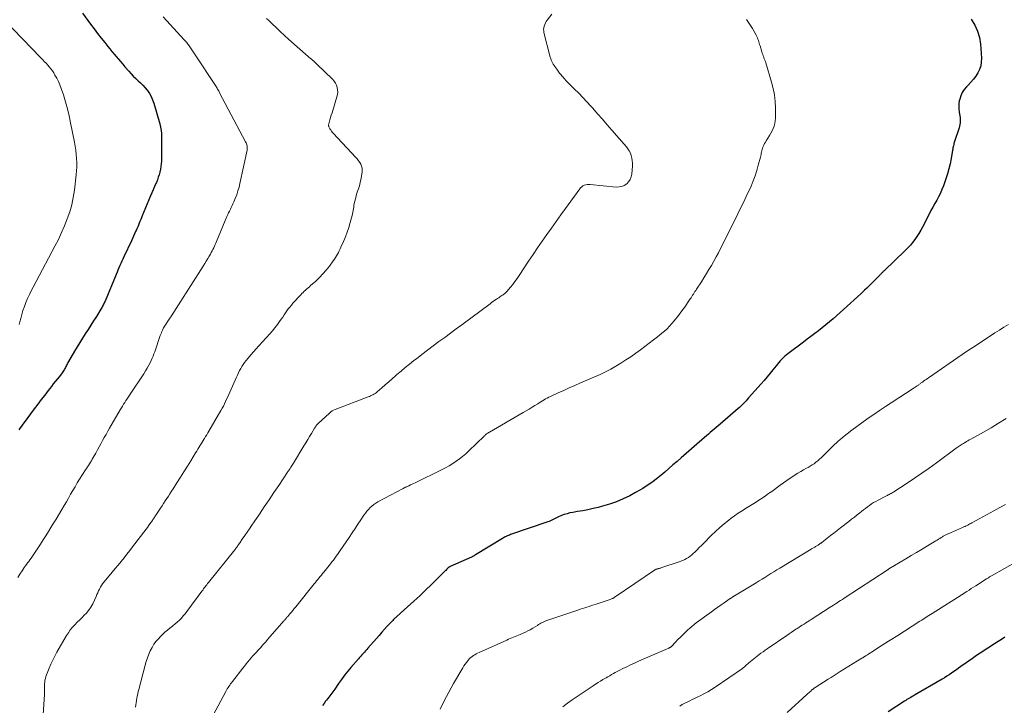
# Model space of a CAD drawing. Units: feet. Extents: x 1955000 to 1960028, y 525000 to 530001.
# Drawn here: x 1955828 to 1956072, y 526058 to 526227 of the extents above; entities that cross this region are included whole.
import ezdxf

# ---------------------------------------------------------------- set-up
doc = ezdxf.new("R2010")
doc.units = ezdxf.units.FT
doc.header["$LTSCALE"] = 100
doc.header["$MEASUREMENT"] = 0
doc.layers.add('CONTOUR INDEX', color=32, linetype='Continuous', lineweight=25)
doc.layers.add('CONTOUR INTERMEDIATE', color=40, linetype='Continuous', lineweight=15)

msp = doc.modelspace()

# ---------------------------------------------------------------- linework, layer by layer
at = {"layer": 'CONTOUR INDEX', "flags": 128}
for points, elevation in [([(1955843.72, 526228.67), (1955845.76, 526225.95), (1955846.62, 526224.81), (1955847.49, 526223.68), (1955848.37, 526222.56), (1955849.25, 526221.44), (1955850.01, 526220.5), (1955850.52, 526219.86), (1955851.04, 526219.23), (1955851.56, 526218.59), (1955852.09, 526217.96), (1955852.62, 526217.34), (1955853.15, 526216.71), (1955853.69, 526216.09), (1955854.22, 526215.47), (1955855.2, 526214.34), (1955855.75, 526213.73), (1955856.31, 526213.14), (1955856.9, 526212.57), (1955857.5, 526212.01), (1955858.09, 526211.45), (1955858.67, 526210.87), (1955859.21, 526210.26), (1955859.73, 526209.63), (1955859.8, 526209.54), (1955860.3, 526208.83), (1955860.74, 526208.08), (1955861.08, 526207.29), (1955861.37, 526206.47), (1955862.86, 526201.33), (1955863.06, 526200.54), (1955863.2, 526199.73), (1955863.28, 526198.93), (1955863.3, 526198.11), (1955863.25, 526192.13), (1955863.22, 526191.45), (1955863.15, 526190.77), (1955863.04, 526190.1), (1955862.89, 526189.43), (1955862.7, 526188.77), (1955862.49, 526188.12), (1955862.26, 526187.48), (1955862, 526186.84), (1955861.89, 526186.58), (1955861.56, 526185.82), (1955861.23, 526185.06), (1955860.91, 526184.3), (1955860.59, 526183.54), (1955858.52, 526178.59), (1955858.33, 526178.13), (1955858.14, 526177.68), (1955857.95, 526177.23), (1955857.77, 526176.78), (1955857.58, 526176.32), (1955857.39, 526175.87), (1955857.19, 526175.42), (1955857, 526174.97), (1955856.89, 526174.72), (1955856.64, 526174.15), (1955856.38, 526173.58), (1955856.12, 526173.01), (1955855.86, 526172.44), (1955853.99, 526168.44), (1955853.74, 526167.9), (1955853.49, 526167.36), (1955853.24, 526166.82), (1955853, 526166.28), (1955852.76, 526165.74), (1955852.52, 526165.2), (1955852.29, 526164.65), (1955852.06, 526164.11), (1955849.32, 526157.51), (1955849.21, 526157.25), (1955849.09, 526157), (1955848.97, 526156.74), (1955848.85, 526156.49), (1955848.72, 526156.24), (1955848.59, 526155.99), (1955848.45, 526155.75), (1955848.31, 526155.51), (1955847.18, 526153.71), (1955846.5, 526152.64), (1955845.82, 526151.57), (1955845.13, 526150.51), (1955844.44, 526149.44), (1955843.75, 526148.38), (1955843.07, 526147.31), (1955842.41, 526146.23), (1955841.76, 526145.14), (1955840.28, 526142.6), (1955840.14, 526142.36), (1955840.01, 526142.11), (1955839.89, 526141.86), (1955839.77, 526141.61), (1955839.65, 526141.35), (1955839.53, 526141.1), (1955839.4, 526140.85), (1955839.27, 526140.6), (1955839.23, 526140.55), (1955839.07, 526140.28), (1955838.91, 526140.02), (1955838.73, 526139.77), (1955838.54, 526139.52), (1955837.97, 526138.82), (1955837.49, 526138.22), (1955837.01, 526137.62), (1955836.54, 526137.03), (1955836.07, 526136.42), (1955835.27, 526135.4), (1955834.4, 526134.29), (1955833.54, 526133.16), (1955832.69, 526132.03), (1955831.84, 526130.9), (1955829.36, 526127.52), (1955829.03, 526127.07), (1955828.69, 526126.61), (1955828.36, 526126.15), (1955828.03, 526125.7)], 1060), ([(1956063.43, 526227.2), (1956064.3, 526225.77), (1956065, 526224.28), (1956065.43, 526222.7), (1956065.69, 526221.05), (1956065.93, 526217.55), (1956065.91, 526216.61), (1956065.77, 526215.69), (1956065.47, 526214.81), (1956065.06, 526213.96), (1956064.52, 526213.15), (1956063.96, 526212.37), (1956063.34, 526211.64), (1956062.68, 526210.93), (1956062.25, 526210.5), (1956061.68, 526209.81), (1956061.19, 526209.08), (1956060.84, 526208.27), (1956060.57, 526207.42), (1956060.47, 526207), (1956060.37, 526206.32), (1956060.32, 526205.64), (1956060.35, 526204.96), (1956060.45, 526204.28), (1956060.56, 526203.76), (1956060.63, 526203.33), (1956060.68, 526202.91), (1956060.71, 526202.48), (1956060.71, 526202.05), (1956060.68, 526201.62), (1956060.63, 526201.2), (1956060.54, 526200.78), (1956060.42, 526200.37), (1956059.32, 526197.01), (1956059.23, 526196.74), (1956059.16, 526196.47), (1956059.09, 526196.19), (1956059.02, 526195.92), (1956058.96, 526195.64), (1956058.91, 526195.37), (1956058.86, 526195.09), (1956058.81, 526194.81), (1956058.46, 526192.78), (1956058.2, 526191.49), (1956057.9, 526190.22), (1956057.54, 526188.96), (1956057.13, 526187.71), (1956056.53, 526186.04), (1956056.17, 526185.12), (1956055.79, 526184.22), (1956055.35, 526183.33), (1956054.89, 526182.47), (1956054.41, 526181.61), (1956053.94, 526180.74), (1956053.47, 526179.88), (1956053.01, 526179), (1956051.36, 526175.83), (1956050.93, 526175.04), (1956050.47, 526174.25), (1956049.99, 526173.49), (1956049.48, 526172.74), (1956048.94, 526172.02), (1956048.37, 526171.31), (1956047.76, 526170.65), (1956047.13, 526170.01), (1956041.89, 526165.01), (1956041.75, 526164.88), (1956041.61, 526164.74), (1956041.48, 526164.61), (1956041.34, 526164.47), (1956041.2, 526164.33), (1956041.07, 526164.2), (1956040.93, 526164.06), (1956040.8, 526163.92), (1956039.92, 526163.04), (1956039.34, 526162.46), (1956038.76, 526161.89), (1956038.18, 526161.31), (1956037.59, 526160.74), (1956037.06, 526160.23), (1956036.21, 526159.41), (1956035.34, 526158.6), (1956034.47, 526157.8), (1956033.59, 526157), (1956029.28, 526153.15), (1956028.4, 526152.38), (1956027.51, 526151.63), (1956026.6, 526150.9), (1956025.67, 526150.19), (1956024.73, 526149.5), (1956023.8, 526148.8), (1956022.86, 526148.09), (1956021.93, 526147.39), (1956018.06, 526144.45), (1956017.66, 526144.13), (1956017.27, 526143.8), (1956016.91, 526143.45), (1956016.55, 526143.09), (1956016.21, 526142.71), (1956015.87, 526142.33), (1956015.54, 526141.94), (1956015.22, 526141.55), (1956014.42, 526140.56), (1956013.7, 526139.67), (1956012.97, 526138.79), (1956012.22, 526137.92), (1956011.47, 526137.06), (1956008.37, 526133.56), (1956008.07, 526133.21), (1956007.76, 526132.87), (1956007.44, 526132.54), (1956007.12, 526132.2), (1956006.8, 526131.88), (1956006.47, 526131.56), (1956006.13, 526131.24), (1956005.79, 526130.94), (1956001.35, 526127.09), (1956000.87, 526126.68), (1956000.39, 526126.27), (1955999.9, 526125.86), (1955999.41, 526125.46), (1955998.92, 526125.06), (1955998.44, 526124.65), (1955997.96, 526124.24), (1955997.48, 526123.82), (1955991.73, 526118.78), (1955990.72, 526117.9), (1955989.7, 526117.01), (1955988.68, 526116.13), (1955987.66, 526115.25), (1955987.17, 526114.83), (1955986.38, 526114.18), (1955985.58, 526113.53), (1955984.77, 526112.91), (1955983.95, 526112.31), (1955983.1, 526111.73), (1955982.24, 526111.18), (1955981.36, 526110.66), (1955980.47, 526110.17), (1955979.03, 526109.41), (1955977.38, 526108.62), (1955975.71, 526107.9), (1955973.99, 526107.3), (1955972.24, 526106.78), (1955971.24, 526106.52), (1955969.96, 526106.21), (1955968.68, 526105.92), (1955967.39, 526105.68), (1955966.09, 526105.46), (1955964.97, 526105.28), (1955964.23, 526105.14), (1955963.51, 526104.96), (1955962.81, 526104.73), (1955962.11, 526104.47), (1955961.42, 526104.17), (1955961.08, 526104.03), (1955960.74, 526103.87), (1955960.42, 526103.7), (1955960.09, 526103.53), (1955959.76, 526103.36), (1955959.43, 526103.2), (1955959.09, 526103.06), (1955958.74, 526102.93), (1955949.57, 526099.78), (1955949.3, 526099.68), (1955949.04, 526099.58), (1955948.77, 526099.47), (1955948.51, 526099.36), (1955948.46, 526099.33), (1955948.23, 526099.22), (1955948, 526099.1), (1955947.77, 526098.98), (1955947.55, 526098.84), (1955940.87, 526094.75), (1955940.76, 526094.68), (1955940.64, 526094.61), (1955940.53, 526094.55), (1955940.41, 526094.48), (1955940.29, 526094.42), (1955940.18, 526094.36), (1955940.06, 526094.3), (1955939.93, 526094.25), (1955934.65, 526091.9), (1955934.56, 526091.85), (1955934.48, 526091.81), (1955934.4, 526091.76), (1955934.32, 526091.71), (1955934.24, 526091.66), (1955934.16, 526091.6), (1955934.09, 526091.54), (1955934.02, 526091.47), (1955933.84, 526091.28), (1955933.68, 526091.12), (1955933.52, 526090.95), (1955933.35, 526090.79), (1955933.19, 526090.63), (1955930, 526087.49), (1955928.56, 526086.09), (1955927.09, 526084.69), (1955925.62, 526083.32), (1955924.12, 526081.96), (1955921.48, 526079.58), (1955921.3, 526079.41), (1955921.12, 526079.25), (1955920.95, 526079.09), (1955920.77, 526078.93), (1955920.59, 526078.76), (1955920.42, 526078.59), (1955920.26, 526078.42), (1955920.09, 526078.24), (1955919.08, 526077.12), (1955918.42, 526076.37), (1955917.75, 526075.63), (1955917.1, 526074.88), (1955916.44, 526074.13), (1955914.31, 526071.69), (1955914.02, 526071.36), (1955913.72, 526071.03), (1955913.42, 526070.71), (1955913.12, 526070.39), (1955912.81, 526070.08), (1955912.52, 526069.75), (1955912.22, 526069.43), (1955911.93, 526069.1), (1955910.11, 526066.97), (1955909.31, 526066), (1955908.53, 526065.02), (1955907.78, 526064), (1955907.06, 526062.97), (1955906.12, 526061.59), (1955905.88, 526061.24), (1955905.63, 526060.9), (1955905.38, 526060.56), (1955905.12, 526060.22), (1955904.86, 526059.89), (1955904.6, 526059.56), (1955904.33, 526059.22), (1955904.07, 526058.89), (1955903.83, 526058.57), (1955903.46, 526058.07), (1955903.1, 526057.55)], 1040), ([(1956071.73, 526074.39), (1956070.89, 526073.85), (1956070.04, 526073.32), (1956069.2, 526072.78), (1956068.79, 526072.52), (1956068.16, 526072.11), (1956067.52, 526071.7), (1956066.88, 526071.29), (1956066.25, 526070.88), (1956065.62, 526070.47), (1956064.99, 526070.05), (1956064.37, 526069.62), (1956063.75, 526069.19), (1956060.89, 526067.15), (1956060.31, 526066.74), (1956059.74, 526066.34), (1956059.16, 526065.93), (1956058.58, 526065.53), (1956058, 526065.13), (1956057.41, 526064.75), (1956056.81, 526064.38), (1956056.2, 526064.02), (1956049.43, 526060.09), (1956049.12, 526059.91), (1956048.8, 526059.73), (1956048.48, 526059.54), (1956048.17, 526059.36), (1956047.85, 526059.17), (1956047.54, 526058.98), (1956047.23, 526058.78), (1956046.92, 526058.58), (1956042.91, 526055.95)], 1020)]:
    msp.add_lwpolyline(points, dxfattribs=dict(at, elevation=elevation))
at = {"layer": 'CONTOUR INTERMEDIATE', "flags": 128}
for points, elevation in [([(1955959.77, 526228.48), (1955958.63, 526226.99), (1955958.39, 526226.64), (1955958.18, 526226.28), (1955958, 526225.9), (1955957.85, 526225.51), (1955957.76, 526225.11), (1955957.72, 526224.7), (1955957.74, 526224.3), (1955957.81, 526223.89), (1955959.37, 526217.82), (1955959.48, 526217.47), (1955959.6, 526217.12), (1955959.75, 526216.78), (1955959.92, 526216.44), (1955960.1, 526216.12), (1955960.3, 526215.8), (1955960.5, 526215.49), (1955960.71, 526215.18), (1955960.97, 526214.83), (1955961.32, 526214.35), (1955961.68, 526213.88), (1955962.05, 526213.42), (1955962.43, 526212.97), (1955962.47, 526212.92), (1955962.88, 526212.45), (1955963.3, 526211.99), (1955963.74, 526211.54), (1955964.18, 526211.1), (1955965.39, 526209.94), (1955966.43, 526208.91), (1955967.45, 526207.87), (1955968.44, 526206.8), (1955969.42, 526205.72), (1955969.87, 526205.2), (1955971.05, 526203.85), (1955972.24, 526202.49), (1955973.42, 526201.13), (1955974.61, 526199.78), (1955978.19, 526195.67), (1955978.57, 526195.16), (1955978.91, 526194.64), (1955979.18, 526194.07), (1955979.4, 526193.48), (1955979.55, 526192.87), (1955979.65, 526192.25), (1955979.69, 526191.62), (1955979.67, 526190.99), (1955979.51, 526188.9), (1955979.37, 526188.21), (1955979.13, 526187.58), (1955978.74, 526187.01), (1955978.26, 526186.5), (1955977.67, 526186.12), (1955977.05, 526185.85), (1955976.38, 526185.73), (1955975.67, 526185.71), (1955969.21, 526186.33), (1955968.84, 526186.34), (1955968.48, 526186.32), (1955968.13, 526186.24), (1955967.77, 526186.14), (1955967.45, 526185.98), (1955967.15, 526185.79), (1955966.88, 526185.55), (1955966.64, 526185.27), (1955963.14, 526180.43), (1955961.98, 526178.81), (1955960.82, 526177.19), (1955959.66, 526175.57), (1955958.5, 526173.94), (1955957.36, 526172.31), (1955956.23, 526170.67), (1955955.11, 526169.02), (1955954.01, 526167.36), (1955951.69, 526163.83), (1955951.18, 526163.09), (1955950.65, 526162.36), (1955950.1, 526161.65), (1955949.53, 526160.96), (1955948.62, 526159.89), (1955948.48, 526159.75), (1955948.34, 526159.6), (1955948.2, 526159.47), (1955948.05, 526159.34), (1955947.89, 526159.22), (1955947.73, 526159.1), (1955947.56, 526158.98), (1955947.4, 526158.87), (1955947.18, 526158.73), (1955946.9, 526158.54), (1955946.63, 526158.36), (1955946.35, 526158.17), (1955946.08, 526157.99), (1955945.92, 526157.87), (1955945.56, 526157.63), (1955945.21, 526157.38), (1955944.87, 526157.13), (1955944.52, 526156.87), (1955937.5, 526151.66), (1955936.09, 526150.62), (1955934.68, 526149.58), (1955933.27, 526148.54), (1955931.85, 526147.5), (1955931.84, 526147.49), (1955930.43, 526146.45), (1955929.04, 526145.41), (1955927.65, 526144.35), (1955926.27, 526143.28), (1955925.65, 526142.8), (1955924.59, 526141.96), (1955923.54, 526141.1), (1955922.51, 526140.23), (1955921.48, 526139.35), (1955921.12, 526139.04), (1955920.28, 526138.31), (1955919.44, 526137.57), (1955918.6, 526136.84), (1955917.76, 526136.1), (1955916.55, 526135.05), (1955916.31, 526134.85), (1955916.06, 526134.67), (1955915.8, 526134.5), (1955915.53, 526134.35), (1955915.24, 526134.22), (1955914.96, 526134.09), (1955914.67, 526133.97), (1955914.38, 526133.85), (1955906.21, 526130.72), (1955905.83, 526130.55), (1955905.46, 526130.35), (1955905.12, 526130.11), (1955904.8, 526129.85), (1955902, 526127.28), (1955901.91, 526127.2), (1955901.83, 526127.11), (1955901.75, 526127.02), (1955901.67, 526126.92), (1955901.6, 526126.83), (1955901.53, 526126.73), (1955901.46, 526126.63), (1955901.39, 526126.53), (1955901.32, 526126.42), (1955901.25, 526126.32), (1955901.19, 526126.21), (1955901.12, 526126.11), (1955900.33, 526124.79), (1955899.87, 526124.03), (1955899.41, 526123.27), (1955898.95, 526122.51), (1955898.49, 526121.74), (1955895.89, 526117.44), (1955895.74, 526117.2), (1955895.59, 526116.96), (1955895.44, 526116.72), (1955895.28, 526116.49), (1955895.15, 526116.28), (1955895.06, 526116.15), (1955894.97, 526116.02), (1955894.89, 526115.89), (1955894.8, 526115.76), (1955894.71, 526115.64), (1955894.62, 526115.51), (1955894.54, 526115.38), (1955894.45, 526115.25), (1955892.24, 526111.96), (1955891.05, 526110.18), (1955889.86, 526108.41), (1955888.67, 526106.64), (1955887.47, 526104.86), (1955886.17, 526102.94), (1955885.59, 526102.09), (1955885.02, 526101.24), (1955884.44, 526100.39), (1955883.86, 526099.55), (1955883, 526098.29), (1955882.85, 526098.07), (1955882.7, 526097.86), (1955882.55, 526097.64), (1955882.4, 526097.42), (1955882.17, 526097.09), (1955882.14, 526097.04), (1955882.1, 526096.99), (1955882.06, 526096.93), (1955882.02, 526096.88), (1955881.99, 526096.82), (1955881.95, 526096.77), (1955881.91, 526096.71), (1955881.87, 526096.66), (1955881.76, 526096.51), (1955881.67, 526096.39), (1955881.57, 526096.26), (1955881.47, 526096.14), (1955881.37, 526096.01), (1955874.87, 526087.93), (1955874.66, 526087.67), (1955874.46, 526087.41), (1955874.25, 526087.15), (1955874.05, 526086.88), (1955873.85, 526086.62), (1955873.66, 526086.35), (1955873.46, 526086.09), (1955873.26, 526085.82), (1955869.54, 526080.77), (1955869.11, 526080.21), (1955868.66, 526079.67), (1955868.19, 526079.15), (1955867.69, 526078.65), (1955867.18, 526078.16), (1955866.65, 526077.7), (1955866.1, 526077.25), (1955865.55, 526076.82), (1955865.38, 526076.7), (1955864.75, 526076.2), (1955864.13, 526075.68), (1955863.55, 526075.12), (1955862.98, 526074.55), (1955862.58, 526074.13), (1955861.98, 526073.42), (1955861.42, 526072.68), (1955860.94, 526071.89), (1955860.5, 526071.06), (1955860.13, 526070.2), (1955859.79, 526069.32), (1955859.5, 526068.43), (1955859.24, 526067.53), (1955857.66, 526061.51), (1955857.52, 526060.97), (1955857.39, 526060.43), (1955857.28, 526059.88), (1955857.18, 526059.33), (1955857.08, 526058.78), (1955857, 526058.23), (1955856.92, 526057.67), (1955856.84, 526057.12)], 1048), ([(1955824.35, 526227.04), (1955833.45, 526217.66), (1955833.88, 526217.22), (1955834.31, 526216.77), (1955834.73, 526216.32), (1955835.15, 526215.87), (1955835.55, 526215.41), (1955835.94, 526214.93), (1955836.3, 526214.44), (1955836.63, 526213.92), (1955836.95, 526213.41), (1955837.4, 526212.62), (1955837.81, 526211.81), (1955838.17, 526210.97), (1955838.48, 526210.11), (1955839.02, 526208.47), (1955839.54, 526206.77), (1955840.02, 526205.07), (1955840.44, 526203.34), (1955840.81, 526201.6), (1955841.76, 526196.79), (1955841.93, 526195.79), (1955842.09, 526194.79), (1955842.2, 526193.78), (1955842.29, 526192.77), (1955842.34, 526191.76), (1955842.35, 526190.75), (1955842.29, 526189.74), (1955842.2, 526188.73), (1955841.75, 526184.95), (1955841.46, 526183.14), (1955841.09, 526181.34), (1955840.59, 526179.58), (1955839.99, 526177.84), (1955839.3, 526176.13), (1955838.57, 526174.44), (1955837.78, 526172.78), (1955836.94, 526171.13), (1955831.56, 526161), (1955831.07, 526160.06), (1955830.61, 526159.11), (1955830.18, 526158.15), (1955829.76, 526157.17), (1955829.75, 526157.14), (1955829.38, 526156.17), (1955829.04, 526155.19), (1955828.75, 526154.2), (1955828.48, 526153.19), (1955828.28, 526152.35), (1955828.13, 526151.76)], 1064), ([(1955863.71, 526227.81), (1955868.9, 526222.12), (1955869.08, 526221.92), (1955869.26, 526221.71), (1955869.44, 526221.5), (1955869.6, 526221.29), (1955869.77, 526221.07), (1955869.93, 526220.85), (1955870.09, 526220.63), (1955870.24, 526220.41), (1955872.11, 526217.63), (1955872.91, 526216.43), (1955873.72, 526215.22), (1955874.51, 526214.01), (1955875.31, 526212.8), (1955876.61, 526210.8), (1955876.75, 526210.58), (1955876.89, 526210.37), (1955877.02, 526210.15), (1955877.15, 526209.93), (1955877.28, 526209.7), (1955877.41, 526209.48), (1955877.53, 526209.26), (1955877.65, 526209.03), (1955884.07, 526196.85), (1955884.18, 526196.62), (1955884.28, 526196.38), (1955884.36, 526196.13), (1955884.42, 526195.88), (1955884.45, 526195.63), (1955884.46, 526195.37), (1955884.45, 526195.11), (1955884.41, 526194.86), (1955882.67, 526186.61), (1955882.45, 526185.67), (1955882.18, 526184.74), (1955881.86, 526183.82), (1955881.51, 526182.92), (1955881.13, 526182.04), (1955880.93, 526181.59), (1955880.73, 526181.13), (1955880.51, 526180.69), (1955880.29, 526180.24), (1955880.07, 526179.79), (1955879.85, 526179.35), (1955879.65, 526178.89), (1955879.45, 526178.43), (1955876.9, 526172.27), (1955876.73, 526171.87), (1955876.56, 526171.47), (1955876.38, 526171.08), (1955876.19, 526170.68), (1955876, 526170.29), (1955875.8, 526169.91), (1955875.59, 526169.52), (1955875.38, 526169.15), (1955875.08, 526168.64), (1955874.71, 526168.02), (1955874.33, 526167.4), (1955873.95, 526166.78), (1955873.56, 526166.17), (1955867.46, 526156.57), (1955866.89, 526155.68), (1955866.32, 526154.78), (1955865.74, 526153.9), (1955865.16, 526153.01), (1955864.08, 526151.36), (1955864.04, 526151.3), (1955864, 526151.24), (1955863.96, 526151.18), (1955863.92, 526151.12), (1955863.88, 526151.06), (1955863.84, 526151), (1955863.81, 526150.93), (1955863.77, 526150.87), (1955863.53, 526150.34), (1955863.38, 526150.01), (1955863.24, 526149.68), (1955863.11, 526149.34), (1955862.98, 526149), (1955861.61, 526145), (1955861.42, 526144.45), (1955861.21, 526143.91), (1955860.98, 526143.38), (1955860.74, 526142.85), (1955860.53, 526142.41), (1955860.16, 526141.68), (1955859.77, 526140.96), (1955859.35, 526140.25), (1955858.91, 526139.56), (1955855.39, 526134.28), (1955855.09, 526133.83), (1955854.79, 526133.38), (1955854.5, 526132.93), (1955854.21, 526132.47), (1955853.92, 526132.02), (1955853.64, 526131.56), (1955853.36, 526131.1), (1955853.09, 526130.64), (1955850.44, 526126.1), (1955850, 526125.34), (1955849.56, 526124.57), (1955849.14, 526123.8), (1955848.71, 526123.03), (1955848.29, 526122.25), (1955847.87, 526121.48), (1955847.44, 526120.71), (1955847.01, 526119.94), (1955846.39, 526118.83), (1955846.17, 526118.44), (1955845.94, 526118.05), (1955845.7, 526117.67), (1955845.46, 526117.29), (1955845.21, 526116.91), (1955844.97, 526116.53), (1955844.73, 526116.15), (1955844.49, 526115.77), (1955843.03, 526113.47), (1955842.46, 526112.56), (1955841.9, 526111.63), (1955841.36, 526110.7), (1955840.82, 526109.76), (1955840.29, 526108.82), (1955839.76, 526107.89), (1955839.21, 526106.96), (1955838.66, 526106.03), (1955837.21, 526103.62), (1955836.58, 526102.58), (1955835.95, 526101.55), (1955835.31, 526100.52), (1955834.67, 526099.5), (1955834.02, 526098.48), (1955833.36, 526097.46), (1955832.69, 526096.45), (1955832.02, 526095.45), (1955831.02, 526093.96), (1955830.75, 526093.56), (1955830.47, 526093.17), (1955830.18, 526092.78), (1955829.89, 526092.4), (1955829.6, 526092.01), (1955829.32, 526091.62), (1955829.06, 526091.22), (1955828.8, 526090.82), (1955828.29, 526089.99), (1955827.8, 526089.16)], 1056), ([(1955889.27, 526227.37), (1955889.79, 526226.89), (1955890.3, 526226.4), (1955891.93, 526224.82), (1955892.28, 526224.49), (1955892.63, 526224.15), (1955892.97, 526223.82), (1955893.32, 526223.48), (1955893.67, 526223.15), (1955894.02, 526222.82), (1955894.38, 526222.5), (1955894.73, 526222.18), (1955899.5, 526218.01), (1955899.77, 526217.77), (1955900.05, 526217.54), (1955900.33, 526217.31), (1955900.61, 526217.08), (1955900.89, 526216.84), (1955901.16, 526216.61), (1955901.43, 526216.36), (1955901.69, 526216.11), (1955905.55, 526212.35), (1955905.93, 526211.91), (1955906.26, 526211.43), (1955906.51, 526210.9), (1955906.7, 526210.34), (1955906.79, 526209.76), (1955906.82, 526209.18), (1955906.76, 526208.6), (1955906.63, 526208.02), (1955905.6, 526204.63), (1955905.42, 526204.05), (1955905.25, 526203.47), (1955905.08, 526202.89), (1955904.91, 526202.3), (1955904.62, 526201.31), (1955904.6, 526201.22), (1955904.59, 526201.13), (1955904.58, 526201.04), (1955904.58, 526200.95), (1955904.59, 526200.86), (1955904.61, 526200.77), (1955904.64, 526200.69), (1955904.67, 526200.61), (1955904.91, 526200.14), (1955905.09, 526199.84), (1955905.28, 526199.54), (1955905.49, 526199.27), (1955905.72, 526199), (1955911.32, 526193.04), (1955911.67, 526192.65), (1955911.99, 526192.23), (1955912.28, 526191.79), (1955912.55, 526191.34), (1955912.74, 526190.86), (1955912.87, 526190.37), (1955912.9, 526189.87), (1955912.86, 526189.35), (1955912.54, 526187.47), (1955912.42, 526186.91), (1955912.29, 526186.35), (1955912.12, 526185.8), (1955911.93, 526185.26), (1955911.74, 526184.73), (1955911.57, 526184.18), (1955911.41, 526183.63), (1955911.27, 526183.08), (1955911.02, 526181.98), (1955910.93, 526181.58), (1955910.85, 526181.17), (1955910.78, 526180.76), (1955910.72, 526180.35), (1955910.65, 526179.94), (1955910.57, 526179.53), (1955910.48, 526179.12), (1955910.38, 526178.71), (1955909.91, 526176.91), (1955909.56, 526175.72), (1955909.17, 526174.54), (1955908.73, 526173.38), (1955908.25, 526172.23), (1955907.63, 526170.86), (1955907.42, 526170.41), (1955907.21, 526169.97), (1955906.99, 526169.54), (1955906.77, 526169.1), (1955906.53, 526168.68), (1955906.27, 526168.26), (1955906, 526167.85), (1955905.72, 526167.45), (1955904.79, 526166.19), (1955904.01, 526165.2), (1955903.19, 526164.24), (1955902.31, 526163.34), (1955901.4, 526162.48), (1955900.14, 526161.36), (1955899.82, 526161.08), (1955899.51, 526160.8), (1955899.2, 526160.52), (1955898.88, 526160.23), (1955898.58, 526159.95), (1955898.27, 526159.66), (1955897.98, 526159.36), (1955897.69, 526159.05), (1955895.77, 526156.97), (1955895.37, 526156.52), (1955894.99, 526156.05), (1955894.62, 526155.57), (1955894.27, 526155.08), (1955893.92, 526154.58), (1955893.58, 526154.08), (1955893.24, 526153.58), (1955892.89, 526153.08), (1955892.48, 526152.48), (1955891.92, 526151.69), (1955891.33, 526150.92), (1955890.72, 526150.17), (1955890.07, 526149.45), (1955887.31, 526146.45), (1955886.64, 526145.71), (1955885.98, 526144.96), (1955885.34, 526144.21), (1955884.7, 526143.44), (1955884.2, 526142.83), (1955883.83, 526142.35), (1955883.48, 526141.87), (1955883.16, 526141.36), (1955882.86, 526140.85), (1955882.57, 526140.32), (1955882.3, 526139.79), (1955882.04, 526139.24), (1955881.79, 526138.7), (1955880.16, 526134.98), (1955879.9, 526134.41), (1955879.65, 526133.83), (1955879.38, 526133.26), (1955879.12, 526132.69), (1955878.84, 526132.13), (1955878.56, 526131.57), (1955878.26, 526131.02), (1955877.95, 526130.47), (1955875, 526125.4), (1955874.72, 526124.93), (1955874.45, 526124.47), (1955874.17, 526124), (1955873.89, 526123.54), (1955873.86, 526123.49), (1955873.59, 526123.06), (1955873.32, 526122.62), (1955873.06, 526122.19), (1955872.79, 526121.75), (1955872.52, 526121.31), (1955872.26, 526120.87), (1955871.99, 526120.44), (1955871.72, 526120), (1955870.52, 526118.06), (1955869.67, 526116.69), (1955868.81, 526115.33), (1955867.95, 526113.97), (1955867.09, 526112.61), (1955866.12, 526111.1), (1955865.74, 526110.5), (1955865.35, 526109.9), (1955864.97, 526109.3), (1955864.58, 526108.7), (1955864.19, 526108.1), (1955863.8, 526107.51), (1955863.4, 526106.91), (1955863.01, 526106.31), (1955862.03, 526104.8), (1955861.9, 526104.61), (1955861.78, 526104.42), (1955861.66, 526104.24), (1955861.54, 526104.05), (1955861.41, 526103.86), (1955861.29, 526103.68), (1955861.16, 526103.49), (1955861.03, 526103.31), (1955860.7, 526102.83), (1955860.4, 526102.41), (1955860.1, 526101.99), (1955859.8, 526101.57), (1955859.49, 526101.15), (1955856.14, 526096.73), (1955855.45, 526095.82), (1955854.74, 526094.92), (1955854.02, 526094.03), (1955853.29, 526093.15), (1955852.56, 526092.27), (1955851.82, 526091.39), (1955851.09, 526090.51), (1955850.36, 526089.63), (1955848.99, 526088), (1955848.69, 526087.6), (1955848.41, 526087.19), (1955848.16, 526086.76), (1955847.93, 526086.32), (1955847.73, 526085.86), (1955847.52, 526085.41), (1955847.32, 526084.95), (1955847.13, 526084.49), (1955846.75, 526083.57), (1955846.33, 526082.68), (1955845.84, 526081.83), (1955845.26, 526081.05), (1955844.62, 526080.3), (1955844.27, 526079.94), (1955843.68, 526079.32), (1955843.08, 526078.71), (1955842.47, 526078.11), (1955841.87, 526077.51), (1955841.29, 526076.88), (1955840.74, 526076.24), (1955840.25, 526075.54), (1955839.8, 526074.82), (1955837.43, 526070.72), (1955836.9, 526069.75), (1955836.39, 526068.77), (1955835.92, 526067.77), (1955835.48, 526066.75), (1955834.99, 526065.57), (1955834.82, 526065.13), (1955834.68, 526064.69), (1955834.57, 526064.25), (1955834.48, 526063.79), (1955834.48, 526063.75), (1955834.42, 526063.31), (1955834.38, 526062.87), (1955834.37, 526062.43), (1955834.37, 526061.99), (1955834.39, 526061.55), (1955834.39, 526061.11), (1955834.37, 526060.67), (1955834.35, 526060.22), (1955834.02, 526055.3)], 1052), ([(1956007.87, 526227.15), (1956008.38, 526226.42), (1956008.86, 526225.69), (1956009.32, 526224.94), (1956009.77, 526224.18), (1956010.28, 526223.25), (1956010.44, 526222.95), (1956010.59, 526222.63), (1956010.71, 526222.31), (1956010.82, 526221.98), (1956010.92, 526221.64), (1956011.02, 526221.31), (1956011.11, 526220.98), (1956011.21, 526220.64), (1956011.65, 526219.15), (1956011.76, 526218.81), (1956011.87, 526218.47), (1956012, 526218.13), (1956012.13, 526217.8), (1956012.14, 526217.78), (1956012.28, 526217.43), (1956012.41, 526217.09), (1956012.53, 526216.73), (1956012.64, 526216.38), (1956014.07, 526211.63), (1956014.46, 526210.06), (1956014.77, 526208.49), (1956014.95, 526206.89), (1956015.03, 526205.28), (1956015.05, 526203.34), (1956015.03, 526202.7), (1956014.97, 526202.05), (1956014.85, 526201.42), (1956014.68, 526200.79), (1956014.47, 526200.18), (1956014.22, 526199.59), (1956013.92, 526199.01), (1956013.59, 526198.45), (1956012.74, 526197.12), (1956012.53, 526196.79), (1956012.33, 526196.45), (1956012.16, 526196.09), (1956011.99, 526195.74), (1956011.93, 526195.61), (1956011.81, 526195.31), (1956011.71, 526195), (1956011.64, 526194.69), (1956011.58, 526194.37), (1956011.52, 526194.06), (1956011.46, 526193.74), (1956011.39, 526193.42), (1956011.32, 526193.11), (1956010.79, 526191.1), (1956010.42, 526189.79), (1956010, 526188.5), (1956009.53, 526187.23), (1956009.01, 526185.97), (1956008.82, 526185.55), (1956008.16, 526184.1), (1956007.49, 526182.66), (1956006.8, 526181.22), (1956006.09, 526179.8), (1956005.37, 526178.37), (1956004.99, 526177.62), (1956004.62, 526176.87), (1956004.25, 526176.13), (1956003.88, 526175.38), (1956003.52, 526174.63), (1956003.15, 526173.88), (1956002.78, 526173.13), (1956002.41, 526172.38), (1956001.48, 526170.54), (1956000.94, 526169.48), (1956000.38, 526168.43), (1955999.8, 526167.39), (1955999.21, 526166.35), (1955998.6, 526165.33), (1955997.98, 526164.31), (1955997.35, 526163.3), (1955996.71, 526162.3), (1955995.53, 526160.46), (1955995.34, 526160.16), (1955995.14, 526159.86), (1955994.94, 526159.55), (1955994.75, 526159.25), (1955994.55, 526158.95), (1955994.35, 526158.64), (1955994.16, 526158.34), (1955993.96, 526158.04), (1955993.32, 526157.06), (1955992.79, 526156.27), (1955992.25, 526155.5), (1955991.68, 526154.74), (1955991.1, 526153.99), (1955990.01, 526152.6), (1955989.45, 526151.94), (1955988.86, 526151.3), (1955988.24, 526150.69), (1955987.6, 526150.11), (1955986.93, 526149.55), (1955986.25, 526149), (1955985.57, 526148.46), (1955984.88, 526147.93), (1955981.65, 526145.49), (1955980.48, 526144.62), (1955979.28, 526143.77), (1955978.07, 526142.96), (1955976.85, 526142.16), (1955975.6, 526141.4), (1955974.33, 526140.69), (1955973.02, 526140.03), (1955971.7, 526139.41), (1955966.83, 526137.29), (1955965.46, 526136.68), (1955964.08, 526136.07), (1955962.71, 526135.45), (1955961.34, 526134.82), (1955959.44, 526133.95), (1955959.02, 526133.75), (1955958.62, 526133.55), (1955958.22, 526133.33), (1955957.82, 526133.1), (1955957.43, 526132.87), (1955957.04, 526132.63), (1955956.65, 526132.39), (1955956.26, 526132.15), (1955955.59, 526131.72), (1955954.86, 526131.27), (1955954.13, 526130.82), (1955953.39, 526130.38), (1955952.65, 526129.95), (1955944.31, 526125.12), (1955944.13, 526125.01), (1955943.96, 526124.9), (1955943.79, 526124.78), (1955943.62, 526124.66), (1955943.46, 526124.54), (1955943.3, 526124.4), (1955943.14, 526124.27), (1955942.99, 526124.13), (1955939.22, 526120.47), (1955938.48, 526119.78), (1955937.71, 526119.12), (1955936.92, 526118.5), (1955936.1, 526117.91), (1955935.25, 526117.35), (1955934.39, 526116.82), (1955933.51, 526116.33), (1955932.61, 526115.87), (1955925.99, 526112.62), (1955925.6, 526112.43), (1955925.21, 526112.24), (1955924.82, 526112.06), (1955924.43, 526111.87), (1955923.84, 526111.6), (1955923.74, 526111.56), (1955923.64, 526111.51), (1955923.53, 526111.46), (1955923.43, 526111.42), (1955923.33, 526111.37), (1955923.23, 526111.32), (1955923.12, 526111.27), (1955923.02, 526111.22), (1955916.74, 526107.86), (1955916.22, 526107.55), (1955915.73, 526107.22), (1955915.27, 526106.85), (1955914.83, 526106.45), (1955914.41, 526106.01), (1955914.02, 526105.56), (1955913.66, 526105.09), (1955913.31, 526104.6), (1955912.55, 526103.43), (1955911.83, 526102.35), (1955911.11, 526101.27), (1955910.39, 526100.19), (1955909.66, 526099.11), (1955907.43, 526095.83), (1955907.11, 526095.36), (1955906.78, 526094.89), (1955906.44, 526094.42), (1955906.1, 526093.95), (1955905.75, 526093.49), (1955905.4, 526093.03), (1955905.04, 526092.58), (1955904.69, 526092.13), (1955903.37, 526090.5), (1955903.08, 526090.13), (1955902.79, 526089.77), (1955902.5, 526089.41), (1955902.2, 526089.05), (1955901.91, 526088.68), (1955901.62, 526088.32), (1955901.33, 526087.96), (1955901.03, 526087.59), (1955896.46, 526081.94), (1955896.1, 526081.49), (1955895.73, 526081.04), (1955895.37, 526080.6), (1955895, 526080.16), (1955894.49, 526079.56), (1955894.37, 526079.42), (1955894.25, 526079.28), (1955894.13, 526079.14), (1955894.02, 526079), (1955893.9, 526078.87), (1955893.78, 526078.73), (1955893.66, 526078.59), (1955893.54, 526078.46), (1955889.57, 526073.9), (1955888.96, 526073.2), (1955888.35, 526072.52), (1955887.74, 526071.83), (1955887.12, 526071.15), (1955886.76, 526070.76), (1955886.32, 526070.27), (1955885.89, 526069.79), (1955885.46, 526069.29), (1955885.03, 526068.8), (1955884.62, 526068.3), (1955884.2, 526067.8), (1955883.79, 526067.29), (1955883.39, 526066.78), (1955880.79, 526063.45), (1955880.57, 526063.16), (1955880.35, 526062.86), (1955880.14, 526062.57), (1955879.93, 526062.27), (1955879.73, 526061.96), (1955879.54, 526061.65), (1955879.35, 526061.34), (1955879.18, 526061.02), (1955876.02, 526055.12)], 1044), ([(1956072.6, 526151.74), (1956071.48, 526151.04), (1956070.37, 526150.34), (1956069.26, 526149.63), (1956068.15, 526148.91), (1956066.52, 526147.85), (1956065.18, 526146.97), (1956063.84, 526146.08), (1956062.51, 526145.18), (1956061.18, 526144.28), (1956052.87, 526138.57), (1956052.57, 526138.36), (1956052.26, 526138.15), (1956051.96, 526137.93), (1956051.66, 526137.72), (1956051.35, 526137.5), (1956051.21, 526137.39), (1956051.07, 526137.29), (1956050.92, 526137.19), (1956050.78, 526137.08), (1956050.64, 526136.98), (1956050.5, 526136.88), (1956050.35, 526136.77), (1956050.21, 526136.67), (1956050.03, 526136.56), (1956049.8, 526136.4), (1956049.57, 526136.24), (1956049.33, 526136.09), (1956049.1, 526135.93), (1956043.64, 526132.38), (1956042.2, 526131.43), (1956040.77, 526130.48), (1956039.35, 526129.52), (1956037.93, 526128.55), (1956037.59, 526128.31), (1956036.36, 526127.44), (1956035.14, 526126.55), (1956033.93, 526125.64), (1956032.74, 526124.71), (1956031.57, 526123.76), (1956030.43, 526122.78), (1956029.32, 526121.75), (1956028.24, 526120.7), (1956026.74, 526119.2), (1956026.32, 526118.8), (1956025.9, 526118.41), (1956025.47, 526118.03), (1956025.02, 526117.67), (1956024.57, 526117.32), (1956024.09, 526117), (1956023.61, 526116.7), (1956023.11, 526116.41), (1956022.69, 526116.19), (1956021.97, 526115.81), (1956021.27, 526115.4), (1956020.58, 526114.98), (1956019.9, 526114.54), (1956019.54, 526114.31), (1956018.69, 526113.73), (1956017.85, 526113.15), (1956017.01, 526112.56), (1956016.18, 526111.97), (1956014.12, 526110.48), (1956013.33, 526109.91), (1956012.54, 526109.36), (1956011.73, 526108.82), (1956010.92, 526108.28), (1956010.1, 526107.76), (1956009.27, 526107.24), (1956008.45, 526106.73), (1956007.62, 526106.23), (1956007.51, 526106.16), (1956006.64, 526105.62), (1956005.78, 526105.05), (1956004.94, 526104.46), (1956004.1, 526103.85), (1956003.47, 526103.36), (1956002.35, 526102.47), (1956001.25, 526101.55), (1956000.2, 526100.59), (1955999.18, 526099.59), (1955997.3, 526097.67), (1955996.75, 526097.12), (1955996.2, 526096.57), (1955995.64, 526096.02), (1955995.08, 526095.48), (1955994.71, 526095.12), (1955994.32, 526094.78), (1955993.92, 526094.45), (1955993.5, 526094.16), (1955993.07, 526093.88), (1955992.61, 526093.64), (1955992.15, 526093.41), (1955991.68, 526093.22), (1955991.19, 526093.04), (1955986.93, 526091.64), (1955986.77, 526091.59), (1955986.6, 526091.53), (1955986.44, 526091.49), (1955986.27, 526091.44), (1955986.14, 526091.4), (1955986.04, 526091.38), (1955985.94, 526091.35), (1955985.84, 526091.32), (1955985.74, 526091.28), (1955985.69, 526091.26), (1955985.62, 526091.24), (1955985.55, 526091.21), (1955985.48, 526091.18), (1955985.42, 526091.15), (1955985.35, 526091.11), (1955985.29, 526091.08), (1955985.23, 526091.04), (1955985.16, 526091), (1955975.39, 526084.37), (1955975.24, 526084.28), (1955975.1, 526084.19), (1955974.95, 526084.11), (1955974.8, 526084.03), (1955974.65, 526083.96), (1955974.5, 526083.89), (1955974.34, 526083.82), (1955974.18, 526083.77), (1955970.69, 526082.59), (1955970.13, 526082.41), (1955969.57, 526082.22), (1955969, 526082.04), (1955968.44, 526081.86), (1955967.88, 526081.69), (1955967.32, 526081.5), (1955966.75, 526081.32), (1955966.19, 526081.13), (1955958.56, 526078.56), (1955958.25, 526078.45), (1955957.94, 526078.32), (1955957.64, 526078.18), (1955957.34, 526078.03), (1955957.05, 526077.87), (1955956.76, 526077.7), (1955956.48, 526077.53), (1955956.19, 526077.35), (1955955.61, 526076.97), (1955955.03, 526076.62), (1955954.44, 526076.28), (1955953.84, 526075.97), (1955953.22, 526075.68), (1955951.96, 526075.12), (1955951.55, 526074.94), (1955951.14, 526074.76), (1955950.73, 526074.59), (1955950.31, 526074.42), (1955949.9, 526074.25), (1955949.48, 526074.07), (1955949.07, 526073.9), (1955948.66, 526073.72), (1955941.79, 526070.66), (1955941.42, 526070.48), (1955941.06, 526070.3), (1955940.71, 526070.1), (1955940.37, 526069.89), (1955940.04, 526069.66), (1955939.72, 526069.41), (1955939.44, 526069.14), (1955939.16, 526068.84), (1955938.98, 526068.62), (1955938.64, 526068.2), (1955938.32, 526067.76), (1955938.01, 526067.31), (1955937.73, 526066.85), (1955935.46, 526063), (1955934.85, 526061.93), (1955934.26, 526060.86), (1955933.7, 526059.76), (1955933.16, 526058.66), (1955932.19, 526056.61)], 1036), ([(1956072.06, 526128.46), (1956070.2, 526127.3), (1956068.32, 526126.19), (1956066.42, 526125.1), (1956063.3, 526123.37), (1956062.95, 526123.18), (1956062.6, 526122.98), (1956062.25, 526122.78), (1956061.9, 526122.58), (1956061.73, 526122.48), (1956061.47, 526122.33), (1956061.21, 526122.17), (1956060.96, 526122.01), (1956060.71, 526121.84), (1956060.46, 526121.67), (1956060.22, 526121.49), (1956059.97, 526121.31), (1956059.73, 526121.14), (1956054.83, 526117.54), (1956053.03, 526116.24), (1956051.23, 526114.97), (1956049.4, 526113.72), (1956047.55, 526112.5), (1956044.28, 526110.36), (1956044.06, 526110.23), (1956043.84, 526110.09), (1956043.61, 526109.97), (1956043.38, 526109.85), (1956043.15, 526109.73), (1956042.92, 526109.61), (1956042.69, 526109.49), (1956042.46, 526109.38), (1956040.38, 526108.3), (1956039.83, 526108.01), (1956039.3, 526107.69), (1956038.78, 526107.36), (1956038.27, 526107.01), (1956037.78, 526106.64), (1956037.28, 526106.26), (1956036.79, 526105.89), (1956036.31, 526105.5), (1956035.91, 526105.19), (1956035.23, 526104.65), (1956034.55, 526104.11), (1956033.86, 526103.58), (1956033.18, 526103.04), (1956031.08, 526101.42), (1956030.26, 526100.79), (1956029.45, 526100.16), (1956028.64, 526099.53), (1956027.83, 526098.9), (1956026.4, 526097.79), (1956026.3, 526097.71), (1956026.2, 526097.64), (1956026.1, 526097.56), (1956025.99, 526097.49), (1956025.89, 526097.41), (1956025.78, 526097.34), (1956025.68, 526097.27), (1956025.57, 526097.21), (1956025.06, 526096.9), (1956024.9, 526096.81), (1956024.75, 526096.72), (1956024.59, 526096.63), (1956024.44, 526096.54), (1956024.28, 526096.45), (1956024.13, 526096.37), (1956023.97, 526096.27), (1956023.82, 526096.18), (1956016.11, 526091.49), (1956015.38, 526091.04), (1956014.64, 526090.59), (1956013.91, 526090.13), (1956013.18, 526089.68), (1956012.44, 526089.22), (1956011.71, 526088.77), (1956010.97, 526088.32), (1956010.24, 526087.87), (1956004.89, 526084.65), (1956004.84, 526084.62), (1956004.78, 526084.59), (1956004.73, 526084.56), (1956004.68, 526084.52), (1956004.62, 526084.49), (1956004.57, 526084.46), (1956004.52, 526084.42), (1956004.47, 526084.39), (1956004.36, 526084.32), (1956004.3, 526084.27), (1956004.24, 526084.23), (1956004.17, 526084.18), (1956004.11, 526084.14), (1956004.05, 526084.1), (1956003.99, 526084.05), (1956003.92, 526084.01), (1956003.86, 526083.97), (1956002.37, 526082.96), (1956001.57, 526082.41), (1956000.77, 526081.85), (1955999.98, 526081.28), (1955999.19, 526080.71), (1955995.45, 526077.95), (1955994.9, 526077.53), (1955994.36, 526077.1), (1955993.84, 526076.64), (1955993.33, 526076.17), (1955992.72, 526075.59), (1955992.12, 526075.01), (1955991.52, 526074.42), (1955990.93, 526073.82), (1955990.35, 526073.22), (1955989.33, 526072.15), (1955989.26, 526072.08), (1955989.19, 526072.02), (1955989.11, 526071.96), (1955989.03, 526071.9), (1955988.95, 526071.85), (1955988.87, 526071.81), (1955988.78, 526071.76), (1955988.7, 526071.72), (1955981.15, 526068.46), (1955980.19, 526068.03), (1955979.22, 526067.59), (1955978.27, 526067.12), (1955977.32, 526066.65), (1955976.36, 526066.15), (1955975.9, 526065.91), (1955975.44, 526065.66), (1955974.99, 526065.41), (1955974.53, 526065.16), (1955974.08, 526064.9), (1955973.63, 526064.65), (1955973.18, 526064.39), (1955972.73, 526064.13), (1955972.39, 526063.94), (1955971.78, 526063.57), (1955971.17, 526063.2), (1955970.56, 526062.82), (1955969.97, 526062.43), (1955966.01, 526059.79), (1955964.81, 526058.96), (1955963.64, 526058.11), (1955962.49, 526057.22)], 1032), ([(1956071.85, 526107.26), (1956070.45, 526106.45), (1956069.03, 526105.66), (1956063.6, 526102.71), (1956063.34, 526102.57), (1956063.08, 526102.43), (1956062.81, 526102.29), (1956062.54, 526102.15), (1956062.06, 526101.9), (1956062.03, 526101.89), (1956062.01, 526101.88), (1956061.99, 526101.87), (1956061.97, 526101.86), (1956061.88, 526101.82), (1956061.86, 526101.81), (1956061.83, 526101.8), (1956061.81, 526101.79), (1956061.79, 526101.78), (1956061.09, 526101.47), (1956060.71, 526101.3), (1956060.34, 526101.14), (1956059.97, 526100.98), (1956059.59, 526100.82), (1956057.68, 526100), (1956057.5, 526099.92), (1956057.33, 526099.83), (1956057.15, 526099.75), (1956056.97, 526099.66), (1956056.8, 526099.56), (1956056.63, 526099.46), (1956056.46, 526099.36), (1956056.29, 526099.26), (1956055.96, 526099.06), (1956055.63, 526098.85), (1956055.3, 526098.65), (1956054.96, 526098.44), (1956054.63, 526098.24), (1956052.6, 526097.02), (1956051.26, 526096.21), (1956049.91, 526095.4), (1956048.56, 526094.59), (1956047.22, 526093.77), (1956043.09, 526091.29), (1956043.03, 526091.25), (1956042.97, 526091.22), (1956042.91, 526091.18), (1956042.85, 526091.14), (1956042.79, 526091.11), (1956042.73, 526091.07), (1956042.67, 526091.03), (1956042.62, 526090.99), (1956032, 526084.05), (1956031.57, 526083.77), (1956031.14, 526083.49), (1956030.71, 526083.21), (1956030.28, 526082.93), (1956029.84, 526082.65), (1956029.41, 526082.37), (1956028.98, 526082.09), (1956028.54, 526081.81), (1956023.82, 526078.79), (1956023.39, 526078.51), (1956022.96, 526078.24), (1956022.53, 526077.96), (1956022.1, 526077.68), (1956021.67, 526077.4), (1956021.24, 526077.12), (1956020.82, 526076.84), (1956020.39, 526076.56), (1956020.09, 526076.37), (1956019.52, 526075.99), (1956018.95, 526075.61), (1956018.38, 526075.23), (1956017.81, 526074.85), (1956013.01, 526071.57), (1956012.48, 526071.2), (1956011.96, 526070.83), (1956011.45, 526070.44), (1956010.94, 526070.04), (1956008.47, 526068.08), (1956008.21, 526067.87), (1956007.94, 526067.65), (1956007.69, 526067.43), (1956007.43, 526067.21), (1956006.95, 526066.78), (1956006.85, 526066.69), (1956000.09, 526062.09), (1955999.19, 526061.51), (1955998.28, 526060.95), (1955997.34, 526060.43), (1955996.38, 526059.94), (1955995.68, 526059.6), (1955995.06, 526059.3), (1955994.45, 526058.99), (1955993.83, 526058.69), (1955993.21, 526058.39), (1955992.6, 526058.08), (1955991.99, 526057.75), (1955991.4, 526057.4)], 1028), ([(1956074.87, 526093.22), (1956068.42, 526089.58), (1956068.27, 526089.49), (1956068.11, 526089.4), (1956067.96, 526089.31), (1956067.81, 526089.22), (1956067.66, 526089.13), (1956067.51, 526089.04), (1956067.36, 526088.95), (1956067.21, 526088.85), (1956064.52, 526087.14), (1956063.97, 526086.79), (1956063.42, 526086.43), (1956062.87, 526086.08), (1956062.32, 526085.72), (1956061.4, 526085.12), (1956061.31, 526085.07), (1956061.23, 526085.01), (1956061.14, 526084.96), (1956061.06, 526084.9), (1956060.97, 526084.85), (1956060.89, 526084.79), (1956060.8, 526084.74), (1956060.72, 526084.69), (1956054.65, 526080.86), (1956053.78, 526080.31), (1956052.91, 526079.76), (1956052.05, 526079.21), (1956051.19, 526078.66), (1956050.73, 526078.36), (1956050.09, 526077.95), (1956049.46, 526077.55), (1956048.83, 526077.14), (1956048.2, 526076.74), (1956047.57, 526076.33), (1956046.93, 526075.93), (1956046.3, 526075.53), (1956045.66, 526075.13), (1956042.98, 526073.42), (1956042.08, 526072.85), (1956041.18, 526072.28), (1956040.29, 526071.71), (1956039.4, 526071.14), (1956037.9, 526070.18), (1956037.76, 526070.08), (1956037.61, 526069.99), (1956037.46, 526069.89), (1956037.32, 526069.8), (1956037.23, 526069.74), (1956037.13, 526069.68), (1956037.02, 526069.61), (1956036.92, 526069.55), (1956036.82, 526069.48), (1956036.72, 526069.42), (1956036.61, 526069.35), (1956036.51, 526069.29), (1956036.41, 526069.22), (1956031.03, 526065.91), (1956030.27, 526065.44), (1956029.52, 526064.98), (1956028.78, 526064.5), (1956028.03, 526064.03), (1956024.81, 526061.96), (1956024.72, 526061.89), (1956024.62, 526061.83), (1956024.52, 526061.76), (1956024.42, 526061.69), (1956024.33, 526061.61), (1956024.24, 526061.54), (1956024.15, 526061.46), (1956024.05, 526061.39), (1956023.75, 526061.12), (1956023.51, 526060.91), (1956023.27, 526060.69), (1956023.03, 526060.48), (1956022.79, 526060.26), (1956017.9, 526055.82)], 1024)]:
    msp.add_lwpolyline(points, dxfattribs=dict(at, elevation=elevation))

doc.saveas('drawing.dxf')
